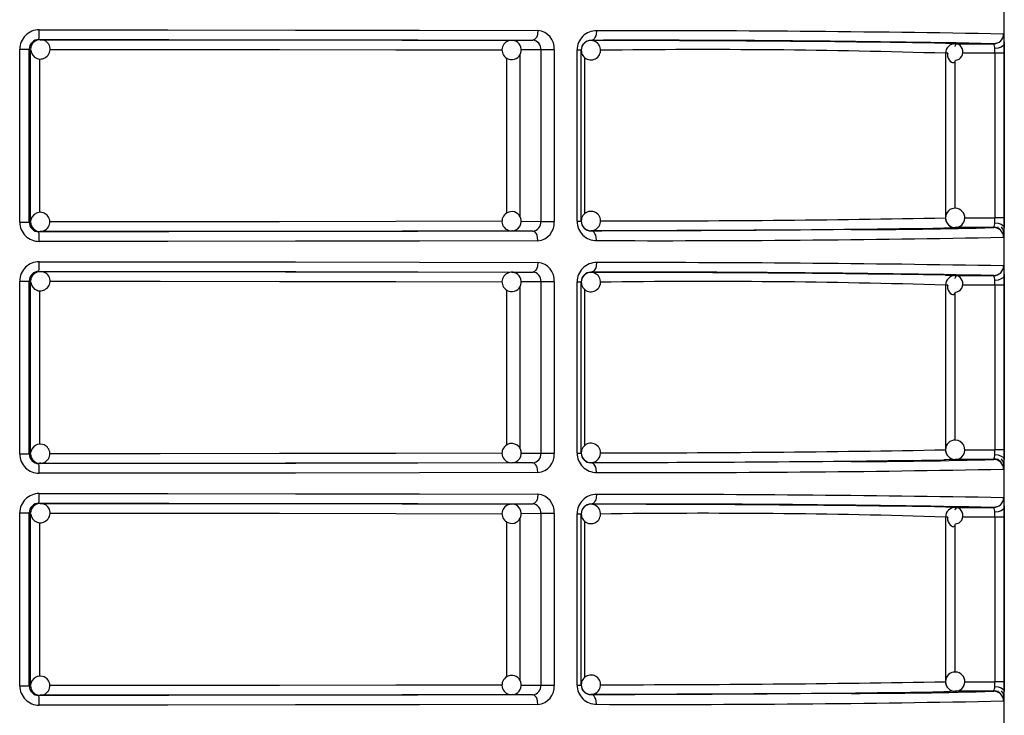
# Model space of a CAD drawing. Units: millimetres. Extents: x 5 to 619, y 2 to 447.
# Drawn here: x 49 to 59, y 160 to 167 of the extents above; entities that cross this region are included whole.
import ezdxf

# ---------------------------------------------------------------- set-up
doc = ezdxf.new("R2010")
doc.units = ezdxf.units.MM

msp = doc.modelspace()

# ---------------------------------------------------------------- linework, layer by layer
for p, q in [((58.9237, 152.1628), (58.9237, 173.9728)), ((48.9269, 166.5177), (48.941, 166.516)), ((53.8228, 166.5093), (54.0407, 166.5108)), ((54.0603, 166.5179), (54.057, 166.5088)), ((54.6431, 166.509), (54.6431, 166.5068)), ((48.7286, 164.6279), (48.7286, 166.4178)), ((48.7286, 166.4178), (48.8266, 166.4178)), ((48.8266, 164.6279), (48.8266, 166.4178)), ((48.841, 166.416), (48.8266, 166.4178)), ((48.841, 164.6297), (48.841, 166.416)), ((54.1242, 166.4108), (53.9211, 166.4094)), ((54.2633, 166.4108), (54.1242, 166.4108)), ((54.1242, 166.4108), (54.1242, 164.6349)), ((54.2633, 166.4108), (54.2633, 164.6349)), ((54.5005, 164.636), (54.5005, 166.4096)), ((54.5005, 166.4096), (54.5431, 166.4096)), ((54.5431, 164.636), (54.5431, 166.4096)), ((58.3158, 166.4792), (58.4149, 166.4746)), ((58.4114, 166.4746), (58.396, 166.471)), ((58.4149, 166.4746), (58.8158, 166.4746)), ((58.8434, 166.4799), (58.8179, 166.4727)), ((48.9368, 164.7281), (48.9368, 166.3173)), ((53.7692, 166.3267), (53.7692, 164.7206)), ((53.9067, 166.3575), (53.9067, 164.6875)), ((54.5812, 164.7152), (54.5812, 166.3298)), ((58.315, 166.3748), (58.315, 164.6709)), ((58.3383, 166.3748), (58.315, 166.3748)), ((58.4114, 166.2866), (58.4114, 164.7696)), ((58.8252, 166.3748), (58.4924, 166.3748)), ((58.8252, 166.3748), (58.8252, 164.6709)), ((58.9217, 166.3748), (58.8252, 166.3748)), ((58.9217, 166.3748), (58.9217, 164.6709)), ((58.5134, 164.6708), (58.8252, 164.6709)), ((58.9217, 164.6709), (58.8252, 164.6709)), ((48.7286, 164.6279), (48.8266, 164.6279)), ((48.8266, 164.6279), (48.841, 164.6297)), ((53.9224, 164.6362), (54.1242, 164.6349)), ((54.1242, 164.6349), (54.2633, 164.6349)), ((54.5005, 164.636), (54.5431, 164.636)), ((58.8158, 164.5711), (58.4149, 164.571)), ((58.8558, 164.5652), (58.8547, 164.5632)), ((58.858, 164.5775), (58.8566, 164.5666)), ((48.941, 164.5297), (48.9269, 164.5279)), ((53.8297, 164.5367), (53.8228, 164.5363)), ((54.0407, 164.5349), (53.8228, 164.5363)), ((54.0566, 164.5367), (54.0598, 164.5275)), ((54.6431, 164.5389), (54.6431, 164.5367)), ((48.9269, 164.1177), (48.941, 164.116)), ((53.8228, 164.1093), (54.0407, 164.1108)), ((54.0603, 164.1179), (54.057, 164.1088)), ((54.6431, 164.109), (54.6431, 164.1068)), ((58.3158, 164.0792), (58.4149, 164.0746)), ((58.4114, 164.0746), (58.396, 164.071)), ((58.4149, 164.0746), (58.8158, 164.0746)), ((58.8434, 164.0799), (58.8179, 164.0727)), ((48.7286, 162.2279), (48.7286, 164.0178)), ((48.7286, 164.0178), (48.8266, 164.0178)), ((48.8266, 162.2279), (48.8266, 164.0178)), ((48.841, 164.016), (48.8266, 164.0178)), ((48.841, 162.2297), (48.841, 164.016)), ((53.9067, 163.9575), (53.9067, 162.2875)), ((54.1242, 164.0108), (53.9211, 164.0094)), ((54.2633, 164.0108), (54.1242, 164.0108)), ((54.1242, 164.0108), (54.1242, 162.2349)), ((54.2633, 164.0108), (54.2633, 162.2349)), ((54.5005, 162.236), (54.5005, 164.0096)), ((54.5005, 164.0096), (54.5431, 164.0096)), ((54.5431, 162.236), (54.5431, 164.0096)), ((58.315, 163.9748), (58.315, 162.2709)), ((58.3383, 163.9748), (58.315, 163.9748)), ((58.8252, 163.9748), (58.4924, 163.9748)), ((58.8252, 163.9748), (58.8252, 162.2709)), ((58.9217, 163.9748), (58.8252, 163.9748)), ((58.9217, 163.9748), (58.9217, 162.2709)), ((48.9368, 162.3281), (48.9368, 163.9173)), ((53.7692, 163.9267), (53.7692, 162.3206)), ((54.5812, 162.3152), (54.5812, 163.9298)), ((58.4114, 163.8866), (58.4114, 162.3696)), ((48.7286, 162.2279), (48.8266, 162.2279)), ((48.8266, 162.2279), (48.841, 162.2297)), ((53.9224, 162.2362), (54.1242, 162.2349)), ((54.1242, 162.2349), (54.2633, 162.2349)), ((54.5005, 162.236), (54.5431, 162.236)), ((58.5134, 162.2708), (58.8252, 162.2709)), ((58.9217, 162.2709), (58.8252, 162.2709)), ((48.941, 162.1297), (48.9269, 162.1279)), ((53.8297, 162.1367), (53.8228, 162.1363)), ((54.0407, 162.1349), (53.8228, 162.1363)), ((54.0566, 162.1367), (54.0598, 162.1275)), ((54.6431, 162.1389), (54.6431, 162.1367)), ((58.8158, 162.1711), (58.4149, 162.171)), ((58.8558, 162.1652), (58.8547, 162.1632)), ((58.858, 162.1775), (58.8566, 162.1666)), ((48.9269, 161.7177), (48.941, 161.716)), ((53.8228, 161.7093), (54.0407, 161.7108)), ((54.0603, 161.7179), (54.057, 161.7088)), ((54.6431, 161.709), (54.6431, 161.7068)), ((48.7286, 159.8279), (48.7286, 161.6178)), ((48.7286, 161.6178), (48.8266, 161.6178)), ((48.8266, 159.8279), (48.8266, 161.6178)), ((48.841, 161.616), (48.8266, 161.6178)), ((48.841, 159.8297), (48.841, 161.616)), ((54.1242, 161.6108), (53.9211, 161.6094)), ((54.2633, 161.6108), (54.1242, 161.6108)), ((54.1242, 161.6108), (54.1242, 159.8349)), ((54.2633, 161.6108), (54.2633, 159.8349)), ((54.5005, 159.836), (54.5005, 161.6096)), ((54.5005, 161.6096), (54.5431, 161.6096)), ((54.5431, 159.836), (54.5431, 161.6096)), ((58.3158, 161.6792), (58.4149, 161.6746)), ((58.4114, 161.6746), (58.396, 161.671)), ((58.4149, 161.6746), (58.8158, 161.6746)), ((58.8434, 161.6799), (58.8179, 161.6727)), ((48.9368, 159.9281), (48.9368, 161.5173)), ((53.7692, 161.5267), (53.7692, 159.9206)), ((53.9067, 161.5575), (53.9067, 159.8875)), ((54.5812, 159.9152), (54.5812, 161.5298)), ((58.315, 161.5748), (58.315, 159.8709)), ((58.3383, 161.5748), (58.315, 161.5748)), ((58.8252, 161.5748), (58.4924, 161.5748)), ((58.8252, 161.5748), (58.8252, 159.8709)), ((58.9217, 161.5748), (58.8252, 161.5748)), ((58.9217, 161.5748), (58.9217, 159.8709)), ((58.4114, 161.4866), (58.4114, 159.9696)), ((58.5134, 159.8708), (58.8252, 159.8709)), ((58.9217, 159.8709), (58.8252, 159.8709)), ((48.7286, 159.8279), (48.8266, 159.8279)), ((48.8266, 159.8279), (48.841, 159.8297)), ((53.9224, 159.8362), (54.1242, 159.8349)), ((54.1242, 159.8349), (54.2633, 159.8349)), ((54.5005, 159.836), (54.5431, 159.836)), ((58.8158, 159.7711), (58.4149, 159.771)), ((58.8558, 159.7652), (58.8547, 159.7632)), ((58.858, 159.7775), (58.8566, 159.7666)), ((48.941, 159.7297), (48.9269, 159.7279)), ((53.8297, 159.7367), (53.8228, 159.7363)), ((54.0407, 159.7349), (53.8228, 159.7363)), ((54.0566, 159.7367), (54.0598, 159.7275)), ((54.6431, 159.7389), (54.6431, 159.7367))]:
    msp.add_line(p, q)
at = {"flags": 128}
for points in [[(48.9309, 166.6177), (50.2624, 166.6171), (51.5831, 166.6158), (52.8688, 166.6137), (54.0943, 166.6108)], [(54.0943, 166.6108), (54.0904, 166.574), (54.0855, 166.5562), (54.0785, 166.5402), (54.0699, 166.5272), (54.0604, 166.5179), (54.0407, 166.5108)], [(54.7025, 166.609), (54.6982, 166.5722), (54.6927, 166.5544), (54.685, 166.5384), (54.6755, 166.5254), (54.6649, 166.5161), (54.6431, 166.509)], [(48.8963, 166.5035), (48.8819, 166.4967), (48.8703, 166.4867)], [(48.9409, 166.5144), (48.9161, 166.5129), (48.8963, 166.5035)], [(48.9269, 166.5177), (50.2731, 166.5171), (51.5893, 166.5157), (52.8524, 166.5136), (54.0407, 166.5108)], [(48.941, 166.516), (50.226, 166.5154), (51.4823, 166.514), (52.6881, 166.512), (53.8228, 166.5093)], [(58.9157, 166.5746), (58.9177, 166.5675), (58.9192, 166.5469)], [(58.9192, 166.5469), (58.9204, 166.5148), (58.9211, 166.4729)], [(49.0399, 166.4159), (50.183, 166.4154), (51.4189, 166.4141), (52.6221, 166.4121), (53.7245, 166.4094)], [(58.4174, 166.304), (58.4368, 166.3067), (58.4549, 166.3147), (58.4705, 166.3273), (58.4826, 166.3438), (58.4905, 166.3631), (58.4939, 166.3839), (58.4927, 166.4049), (58.4873, 166.4247), (58.4785, 166.4421), (58.4672, 166.4561), (58.4545, 166.4658), (58.4418, 166.4708), (58.4303, 166.471), (58.421, 166.4665), (58.4149, 166.4577), (58.4124, 166.4453)], [(58.9211, 166.4729), (58.9138, 166.4553), (58.8922, 166.439), (58.8597, 166.4279), (58.8242, 166.4238)], [(58.8252, 166.3748), (58.8249, 166.4001), (58.8242, 166.4238)], [(58.9211, 166.4729), (58.9215, 166.4256), (58.9217, 166.3748)], [(58.3374, 166.3749), (58.3359, 166.3654), (58.3371, 166.3444), (58.3425, 166.3246), (58.3513, 166.3072), (58.3626, 166.2933), (58.3753, 166.2835), (58.388, 166.2785), (58.3995, 166.2783), (58.4088, 166.2828), (58.4149, 166.2916), (58.4174, 166.304)], [(49.0116, 164.7004), (48.9819, 164.7209), (48.948, 164.7294), (48.9108, 164.725), (48.8777, 164.7071), (48.8535, 164.6782), (48.8418, 164.6424), (48.842, 164.6392)], [(58.8242, 164.6218), (58.8249, 164.6455), (58.8252, 164.6709)], [(58.9217, 164.6709), (58.9215, 164.62), (58.9211, 164.5727)], [(53.7231, 164.6362), (52.6221, 164.6336), (51.4189, 164.6316), (50.183, 164.6303), (49.0394, 164.6297)], [(57.3377, 164.5497), (57.0339, 164.5475), (56.3316, 164.5435), (55.5312, 164.5399), (54.6431, 164.5367)], [(58.4149, 164.571), (58.3146, 164.5664), (58.2961, 164.566)], [(58.8242, 164.6218), (58.8597, 164.6177), (58.8922, 164.6066), (58.9138, 164.5903), (58.9211, 164.5727)], [(58.9115, 164.5474), (58.9054, 164.5607), (58.8931, 164.5773)], [(54.0407, 164.5349), (52.8524, 164.532), (51.5893, 164.5299), (50.2731, 164.5285), (48.9269, 164.5279)], [(53.8228, 164.5363), (52.6881, 164.5336), (51.4823, 164.5316), (50.226, 164.5303), (48.941, 164.5297)], [(54.0943, 164.4349), (54.0904, 164.4717), (54.0854, 164.4896), (54.0785, 164.5055), (54.0699, 164.5185), (54.0603, 164.5278), (54.0407, 164.5349)], [(54.7025, 164.4367), (54.6982, 164.4734), (54.6927, 164.4913), (54.685, 164.5073), (54.6755, 164.5203), (54.6649, 164.5296), (54.6431, 164.5367)], [(58.9191, 164.4967), (58.9177, 164.4781), (58.9157, 164.4711)], [(54.0943, 164.4349), (52.8688, 164.432), (51.5831, 164.4299), (50.2624, 164.4285), (48.9309, 164.4279)], [(48.9309, 164.2177), (50.2624, 164.2171), (51.5831, 164.2158), (52.8688, 164.2137), (54.0943, 164.2108)], [(54.0943, 164.2108), (54.0904, 164.174), (54.0855, 164.1562), (54.0785, 164.1402), (54.0699, 164.1272), (54.0604, 164.1179), (54.0407, 164.1108)], [(54.7025, 164.209), (54.6982, 164.1722), (54.6927, 164.1544), (54.685, 164.1384), (54.6755, 164.1254), (54.6649, 164.1161), (54.6431, 164.109)], [(58.9157, 164.1746), (58.9177, 164.1675), (58.9192, 164.1469)], [(58.9192, 164.1469), (58.9204, 164.1148), (58.9211, 164.0729)], [(48.8963, 164.1035), (48.8819, 164.0967), (48.8703, 164.0867)], [(48.9409, 164.1144), (48.9161, 164.1129), (48.8963, 164.1035)], [(48.9269, 164.1177), (50.2731, 164.1171), (51.5893, 164.1157), (52.8524, 164.1136), (54.0407, 164.1108)], [(48.941, 164.116), (50.226, 164.1154), (51.4823, 164.114), (52.6881, 164.112), (53.8228, 164.1093)], [(58.4174, 163.904), (58.4368, 163.9067), (58.4549, 163.9147), (58.4705, 163.9273), (58.4826, 163.9438), (58.4905, 163.9631), (58.4939, 163.9839), (58.4927, 164.0049), (58.4873, 164.0247), (58.4785, 164.0421), (58.4672, 164.056), (58.4545, 164.0658), (58.4418, 164.0708), (58.4303, 164.071), (58.421, 164.0665), (58.4149, 164.0577), (58.4124, 164.0453)], [(58.9211, 164.0729), (58.9138, 164.0553), (58.8922, 164.039), (58.8597, 164.0279), (58.8242, 164.0238)], [(58.9211, 164.0729), (58.9215, 164.0256), (58.9217, 163.9748)], [(49.0399, 164.0159), (50.183, 164.0154), (51.4189, 164.0141), (52.6221, 164.0121), (53.7245, 164.0094)], [(58.3374, 163.9749), (58.3359, 163.9654), (58.3371, 163.9444), (58.3425, 163.9246), (58.3513, 163.9072), (58.3626, 163.8933), (58.3753, 163.8835), (58.388, 163.8785), (58.3995, 163.8783), (58.4088, 163.8828), (58.4149, 163.8916), (58.4174, 163.904)], [(58.8252, 163.9748), (58.8249, 164.0001), (58.8242, 164.0238)], [(49.0116, 162.3004), (48.9819, 162.3209), (48.948, 162.3294), (48.9108, 162.325), (48.8777, 162.3071), (48.8535, 162.2782), (48.8418, 162.2424), (48.842, 162.2392)], [(53.7231, 162.2362), (52.6221, 162.2336), (51.4189, 162.2316), (50.183, 162.2303), (49.0394, 162.2297)], [(58.8242, 162.2218), (58.8249, 162.2455), (58.8252, 162.2709)], [(58.8242, 162.2218), (58.8597, 162.2177), (58.8922, 162.2066), (58.9138, 162.1903), (58.9211, 162.1727)], [(58.9217, 162.2709), (58.9215, 162.22), (58.9211, 162.1727)], [(54.0407, 162.1349), (52.8524, 162.132), (51.5893, 162.1299), (50.2731, 162.1285), (48.9269, 162.1279)], [(48.9388, 162.1438), (48.9393, 162.1367), (48.941, 162.1297)], [(53.8228, 162.1363), (52.6881, 162.1336), (51.4823, 162.1316), (50.226, 162.1303), (48.941, 162.1297)], [(54.0943, 162.0349), (54.0904, 162.0717), (54.0854, 162.0896), (54.0785, 162.1055), (54.0699, 162.1185), (54.0603, 162.1278), (54.0407, 162.1349)], [(57.3377, 162.1497), (57.0339, 162.1475), (56.3316, 162.1435), (55.5312, 162.1399), (54.6431, 162.1367)], [(54.7025, 162.0367), (54.6982, 162.0734), (54.6927, 162.0913), (54.685, 162.1073), (54.6755, 162.1203), (54.6649, 162.1296), (54.6431, 162.1367)], [(58.4149, 162.171), (58.3146, 162.1664), (58.2961, 162.166)], [(58.9115, 162.1474), (58.9054, 162.1607), (58.8931, 162.1773)], [(54.0943, 162.0349), (52.8688, 162.032), (51.5831, 162.0299), (50.2624, 162.0285), (48.9309, 162.0279)], [(58.9191, 162.0967), (58.9177, 162.0781), (58.9157, 162.0711)], [(48.9309, 161.8177), (50.2624, 161.8171), (51.5831, 161.8158), (52.8688, 161.8137), (54.0943, 161.8108)], [(54.0943, 161.8108), (54.0904, 161.774), (54.0855, 161.7562), (54.0785, 161.7402), (54.0699, 161.7272), (54.0604, 161.7179), (54.0407, 161.7108)], [(54.7025, 161.809), (54.6982, 161.7722), (54.6927, 161.7544), (54.685, 161.7384), (54.6755, 161.7254), (54.6649, 161.7161), (54.6431, 161.709)], [(48.8963, 161.7035), (48.8819, 161.6967), (48.8703, 161.6867)], [(48.9409, 161.7144), (48.9161, 161.7129), (48.8963, 161.7035)], [(48.9269, 161.7177), (50.2731, 161.7171), (51.5893, 161.7157), (52.8524, 161.7136), (54.0407, 161.7108)], [(48.941, 161.716), (50.226, 161.7154), (51.4823, 161.714), (52.6881, 161.712), (53.8228, 161.7093)], [(58.9157, 161.7746), (58.9177, 161.7675), (58.9192, 161.7469)], [(58.9192, 161.7469), (58.9204, 161.7148), (58.9211, 161.6729)], [(49.0399, 161.6159), (50.183, 161.6154), (51.4189, 161.6141), (52.6221, 161.6121), (53.7245, 161.6094)], [(58.4174, 161.504), (58.4368, 161.5067), (58.4549, 161.5147), (58.4705, 161.5273), (58.4826, 161.5438), (58.4905, 161.5631), (58.4939, 161.5839), (58.4927, 161.6049), (58.4873, 161.6247), (58.4785, 161.6421), (58.4672, 161.6561), (58.4545, 161.6658), (58.4418, 161.6708), (58.4303, 161.671), (58.421, 161.6665), (58.4149, 161.6577), (58.4124, 161.6453)], [(58.9211, 161.6729), (58.9138, 161.6553), (58.8922, 161.639), (58.8597, 161.6279), (58.8242, 161.6238)], [(58.8252, 161.5748), (58.8249, 161.6001), (58.8242, 161.6238)], [(58.9211, 161.6729), (58.9215, 161.6256), (58.9217, 161.5748)], [(58.3374, 161.5749), (58.3359, 161.5654), (58.3371, 161.5444), (58.3425, 161.5246), (58.3513, 161.5072), (58.3626, 161.4933), (58.3753, 161.4835), (58.388, 161.4785), (58.3995, 161.4783), (58.4088, 161.4828), (58.4149, 161.4916), (58.4174, 161.504)], [(49.0116, 159.9004), (48.9819, 159.9209), (48.948, 159.9294), (48.9108, 159.925), (48.8777, 159.9071), (48.8535, 159.8782), (48.8418, 159.8424), (48.842, 159.8392)], [(58.8242, 159.8218), (58.8249, 159.8455), (58.8252, 159.8709)], [(58.9217, 159.8709), (58.9215, 159.82), (58.9211, 159.7727)], [(53.7231, 159.8362), (52.6221, 159.8336), (51.4189, 159.8316), (50.183, 159.8303), (49.0394, 159.8297)], [(58.4149, 159.771), (58.3146, 159.7664), (58.2961, 159.766)], [(58.8242, 159.8218), (58.8597, 159.8177), (58.8922, 159.8066), (58.9138, 159.7903), (58.9211, 159.7727)], [(58.9115, 159.7474), (58.9054, 159.7607), (58.8931, 159.7773)], [(54.0407, 159.7349), (52.8524, 159.732), (51.5893, 159.7299), (50.2731, 159.7285), (48.9269, 159.7279)], [(53.8228, 159.7363), (52.6881, 159.7336), (51.4823, 159.7316), (50.226, 159.7303), (48.941, 159.7297)], [(54.0943, 159.6349), (54.0904, 159.6717), (54.0854, 159.6896), (54.0785, 159.7055), (54.0699, 159.7185), (54.0603, 159.7278), (54.0407, 159.7349)], [(57.3377, 159.7497), (57.0339, 159.7475), (56.3316, 159.7435), (55.5312, 159.7399), (54.6431, 159.7367)], [(54.7025, 159.6367), (54.6982, 159.6734), (54.6927, 159.6913), (54.685, 159.7073), (54.6755, 159.7203), (54.6649, 159.7296), (54.6431, 159.7367)], [(58.9191, 159.6967), (58.9177, 159.6781), (58.9157, 159.6711)], [(54.0943, 159.6349), (52.8688, 159.632), (51.5831, 159.6299), (50.2624, 159.6285), (48.9309, 159.6279)]]:
    msp.add_lwpolyline(points, dxfattribs=at)
for centre, radius, start, end in [((48.9297, 166.4167), 0.2011, 89.66013, 179.68509), ((48.2829, 166.593), 0.6485, 353.33222, 2.18344), ((54.0774, 166.4251), 0.1865, 355.59947, 84.82017), ((54.7005, 166.409), 0.2, 89.43295, 179.83404), ((54.9898, -56.2676), 222.8768, 88.990692, 90.073867), ((48.9267, 166.4176), 0.1001, 89.85381, 179.90984), ((48.9411, 166.416), 0.1001, 135.02311, 179.9917), ((48.941, 166.416), 0.0999, 90.0137, 135.01864), ((48.9461, 166.4172), 0.0973, 312.37509, 93.03953), ((53.8213, 166.4091), 0.0989, 91.33131, 230.57699), ((53.8228, 166.4093), 0.1, 229.99566, 49.99494), ((53.8287, 166.4219), 0.0866, 47.6749, 96.47727), ((54.0342, 166.4205), 0.0906, 353.86543, 85.87284), ((54.6423, 166.4097), 0.0993, 89.58625, 180.05501), ((54.6431, 166.4068), 0.1, 90.06101, 134.99928), ((54.6431, 166.4068), 0.1, 315.00092, 90.05872), ((55.1417, -26.1326), 192.6423, 88.907172, 90.148305), ((54.7797, -59.7161), 226.223, 89.104369, 90.034617), ((58.8158, 166.5746), 0.1, 270.03108, 0.01184), ((48.9413, 166.4141), 0.0984, 184.60799, 315.61255), ((54.6431, 166.4068), 0.1, 135.00124, 179.99947), ((54.6431, 166.4068), 0.1, 180.00026, 315.00066), ((55.8206, 85.608), 80.8054, 88.231087, 90.764394), ((58.415, 166.3747), 0.1, 90.03641, 179.9031), ((58.7193, 166.4326), 0.1052, 355.18595, 23.49014), ((58.4108, 164.6763), 0.0947, 85.43402, 182.78353), ((58.4149, 164.6707), 0.1, 268.00359, 88.0025), ((48.9418, 164.6298), 0.0993, 268.75294, 45.29526), ((53.8215, 164.6364), 0.0991, 129.46244, 272.57707), ((53.8228, 164.6363), 0.1, 310.0049, 130.00434), ((54.6431, 164.6389), 0.1, 44.99934, 179.99974), ((54.6431, 164.6389), 0.1, 268.90203, 44.99944), ((54.8182, 359.2498), 194.6103, 269.977652, 271.029548), ((58.415, 164.6707), 0.1, 179.88216, 269.96359), ((58.3938, 164.6627), 0.0781, 173.37535, 227.88372), ((48.9297, 164.629), 0.2011, 180.31532, 270.33861), ((48.9267, 164.6281), 0.1001, 180.11113, 270.12522), ((48.9411, 164.6297), 0.1001, 180.00756, 224.97763), ((48.941, 164.6296), 0.0999, 224.97553, 269.99213), ((48.933, 164.6134), 0.0831, 220.98785, 274.59073), ((53.8272, 164.6291), 0.0916, 269.21795, 310.80939), ((54.0321, 164.6269), 0.0924, 275.32226, 4.93947), ((54.0774, 164.6206), 0.1864, 275.17797, 4.4024), ((54.7005, 164.6366), 0.2, 180.16613, 270.56774), ((54.6431, 164.6389), 0.1, 180.00053, 224.99876), ((54.6423, 164.636), 0.0993, 179.94389, 270.41485), ((54.6431, 164.6389), 0.1, 225.0044, 268.89566), ((54.3649, 447.6136), 283.0749, 270.056303, 270.795719), ((57.2827, 219.5017), 54.952, 270.0573, 271.59869), ((58.4122, 164.6614), 0.0907, 218.7073, 269.49004), ((58.7193, 164.613), 0.1052, 336.50986, 4.81405), ((58.8158, 164.4711), 0.1, 359.98733, 89.96975), ((58.8171, 164.472), 0.1026, 45.17802, 89.14021), ((57.5779, 164.5708), 1.3432, 356.83822, 0.0822), ((48.2829, 164.4526), 0.6485, 357.81637, 6.66784), ((55.3495, 343.258), 178.8225, 269.792703, 271.142738), ((58.8318, 164.5105), 0.0879, 355.8663, 24.83615), ((48.9297, 164.0167), 0.2011, 89.66013, 179.68594), ((48.2829, 164.193), 0.6484, 353.33187, 2.18378), ((54.0774, 164.0251), 0.1865, 355.59947, 84.82017), ((54.7005, 164.009), 0.2, 89.43403, 179.83296), ((54.9897, -58.6596), 222.8688, 88.990632, 90.073846), ((58.8158, 164.1746), 0.1, 270.03383, 0.00909), ((48.9267, 164.0176), 0.1001, 89.85841, 179.90695), ((48.9411, 164.016), 0.1, 135.01915, 179.99396), ((48.941, 164.016), 0.0999, 90.0152, 135.02127), ((48.9461, 164.0172), 0.0973, 312.37458, 93.04077), ((53.8213, 164.0091), 0.0989, 91.33131, 230.57699), ((53.8228, 164.0093), 0.1, 229.99532, 49.99528), ((53.8287, 164.0219), 0.0866, 47.67972, 96.47245), ((54.0342, 164.0205), 0.0906, 353.86801, 85.87025), ((54.6423, 164.0097), 0.0993, 89.58687, 180.05439), ((54.643, 164.0068), 0.1, 134.99727, 180.00173), ((54.6431, 164.0068), 0.1, 90.06101, 134.99928), ((54.6431, 164.0068), 0.1, 314.99967, 90.06067), ((55.1418, -28.5093), 192.6189, 88.907056, 90.148339), ((54.7797, -62.1161), 226.223, 89.104369, 90.034617), ((58.415, 163.9747), 0.1, 90.03766, 179.90185), ((58.7194, 164.0327), 0.1052, 355.18285, 23.49431), ((48.9413, 164.0141), 0.0984, 184.61019, 315.60855), ((54.6431, 164.0068), 0.1, 179.99911, 315.00181), ((55.8206, 83.2079), 80.8054, 88.231087, 90.764393), ((53.8215, 162.2364), 0.0991, 129.46247, 272.57768), ((53.8228, 162.2363), 0.1, 310.00462, 130.00572), ((54.6431, 162.2389), 0.1, 44.99999, 180.0008), ((54.6431, 162.2389), 0.1, 268.90225, 44.99921), ((58.4108, 162.2763), 0.0947, 85.43402, 182.78353), ((58.4149, 162.2707), 0.1, 268.00264, 88.00344), ((48.9297, 162.229), 0.2011, 180.31532, 270.33861), ((48.9267, 162.2281), 0.1001, 180.11176, 270.12288), ((48.9411, 162.2297), 0.1, 180.00434, 224.98085), ((48.9418, 162.2298), 0.0993, 268.75144, 45.29604), ((54.0321, 162.2269), 0.0924, 275.32328, 4.93846), ((54.0774, 162.2206), 0.1865, 275.17973, 4.40064), ((54.7005, 162.2366), 0.2, 180.16505, 270.56881), ((54.6431, 162.2389), 0.1, 180.0015, 224.99951), ((54.6423, 162.236), 0.0993, 179.94498, 270.41548), ((54.8192, 356.7427), 194.5032, 269.977362, 271.029837), ((58.415, 162.2707), 0.1, 179.88392, 269.96013), ((58.3938, 162.2627), 0.0781, 173.36892, 227.89015), ((58.4122, 162.2614), 0.0906, 218.69919, 269.49816), ((58.7193, 162.213), 0.1052, 336.50993, 4.81291), ((48.941, 162.2296), 0.0999, 224.97873, 269.9848), ((48.933, 162.2134), 0.0831, 220.97084, 274.60774), ((48.2829, 162.0526), 0.6484, 357.81601, 6.66833), ((53.8272, 162.2291), 0.0916, 269.21795, 310.80939), ((54.6431, 162.2389), 0.1, 225.00056, 268.8995), ((54.364, 445.2993), 283.1605, 270.056462, 270.795654), ((57.2828, 217.0954), 54.9457, 270.05721, 271.59877), ((58.8158, 162.0711), 0.1, 359.99073, 89.96635), ((58.8171, 162.072), 0.1026, 45.17842, 89.13572), ((58.8318, 162.1105), 0.0879, 355.86766, 24.83479), ((57.5777, 162.1708), 1.3434, 356.83846, 0.08208), ((55.3496, 340.8432), 178.8077, 269.792647, 271.142794), ((48.9297, 161.6167), 0.2011, 89.66037, 179.68527), ((48.2829, 161.793), 0.6484, 353.33204, 2.18361), ((54.0774, 161.6251), 0.1865, 355.59947, 84.82017), ((54.7005, 161.609), 0.2, 89.43349, 179.8335), ((54.9897, -61.0761), 222.8852, 88.990692, 90.073827), ((48.9267, 161.6176), 0.1001, 89.85611, 179.9084), ((48.941, 161.6161), 0.0999, 90.01313, 135.02128), ((48.9461, 161.6172), 0.0973, 312.37483, 93.04015), ((53.8213, 161.6091), 0.0989, 91.33131, 230.57699), ((53.8287, 161.6219), 0.0866, 47.67731, 96.47486), ((54.0342, 161.6205), 0.0906, 353.86672, 85.87155), ((54.6423, 161.6097), 0.0993, 89.58585, 180.05455), ((54.6431, 161.6068), 0.1, 90.06101, 134.99928), ((54.6431, 161.6068), 0.1, 315.00027, 90.05937), ((55.1419, -30.905), 192.6146, 88.907083, 90.148394), ((54.78, -64.469), 226.1758, 89.104249, 90.034691), ((58.8158, 161.7746), 0.1, 270.03246, 0.01046), ((48.9411, 161.616), 0.1, 135.02113, 179.99283), ((48.9413, 161.6141), 0.0984, 184.60909, 315.61055), ((53.8228, 161.6093), 0.1, 229.99582, 49.99478), ((54.6431, 161.6068), 0.1, 135.00086, 179.99899), ((54.6431, 161.6068), 0.1, 180.00012, 314.99994), ((55.8206, 80.8016), 80.8118, 88.231211, 90.764317), ((58.415, 161.5747), 0.1, 90.03704, 179.90248), ((58.7194, 161.6327), 0.1052, 355.1844, 23.49222), ((58.4108, 159.8763), 0.0947, 85.43402, 182.78353), ((58.4149, 159.8707), 0.1, 268.00312, 88.00297), ((48.9418, 159.8298), 0.0993, 268.75219, 45.29565), ((53.8215, 159.8364), 0.0991, 129.46245, 272.57738), ((53.8228, 159.8363), 0.1, 310.0047, 130.00454), ((54.6431, 159.8389), 0.1, 45.00006, 179.99988), ((54.6431, 159.8389), 0.1, 268.90166, 44.99981), ((54.8191, 354.3529), 194.5134, 269.977365, 271.029786), ((58.415, 159.8707), 0.1, 179.88304, 269.96186), ((58.3938, 159.8627), 0.0781, 173.37213, 227.88694), ((48.9297, 159.829), 0.2011, 180.31489, 270.33903), ((48.9267, 159.8281), 0.1001, 180.11145, 270.12405), ((48.9411, 159.8297), 0.1, 180.0068, 224.97924), ((48.941, 159.8296), 0.0999, 224.97713, 269.98847), ((48.933, 159.8134), 0.0831, 220.97934, 274.59924), ((53.8272, 159.8291), 0.0916, 269.21439, 310.81048), ((54.0321, 159.8269), 0.0924, 275.32277, 4.93897), ((54.0774, 159.8206), 0.1865, 275.17885, 4.40152), ((54.7005, 159.8366), 0.2, 180.1659, 270.56754), ((54.6431, 159.8389), 0.1, 180.00101, 224.99914), ((54.6423, 159.836), 0.0993, 179.9452, 270.4144), ((54.6431, 159.8389), 0.1, 225.00248, 268.89758), ((54.3642, 442.9011), 283.1624, 270.056418, 270.795605), ((57.2828, 214.6985), 54.9488, 270.05725, 271.59873), ((58.4122, 159.8614), 0.0906, 218.70324, 269.4941), ((58.7193, 159.813), 0.1052, 336.50906, 4.81431), ((58.8158, 159.6711), 0.1, 359.98903, 89.96805), ((58.8171, 159.672), 0.1026, 45.17976, 89.13643), ((57.5778, 159.7708), 1.3433, 356.83834, 0.08214), ((48.2829, 159.6526), 0.6484, 357.81619, 6.66809), ((55.3494, 338.4509), 178.8154, 269.792696, 271.142785), ((58.8318, 159.7105), 0.0879, 355.86637, 24.83538)]:
    msp.add_arc(centre, radius, start, end)

doc.saveas('drawing.dxf')
